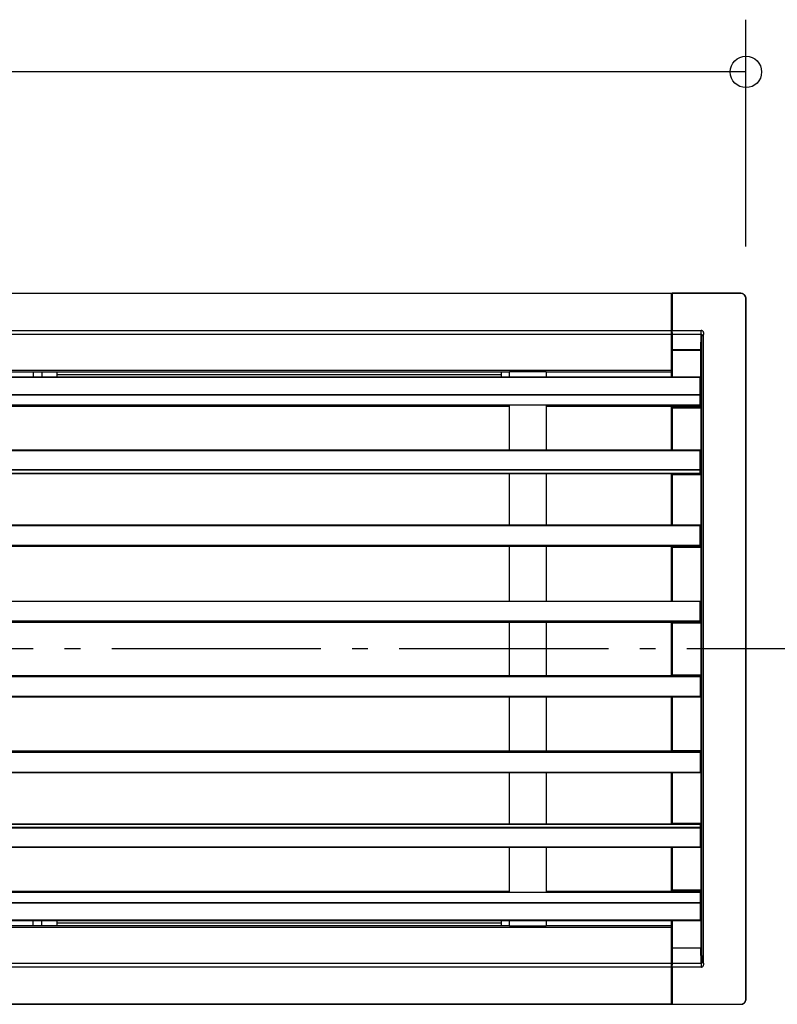
# Model space of a CAD drawing. Extents: x -545 to 1169, y -158 to 535.
# Drawn here: x 238 to 528, y -136 to 241 of the extents above; entities that cross this region are included whole.
import ezdxf

# ---------------------------------------------------------------- set-up
doc = ezdxf.new("R2010")
doc.units = 0
doc.header["$LTSCALE"] = 20
doc.header["$PDMODE"] = 3
doc.header["$PDSIZE"] = -2
doc.linetypes.add('DASHDOT', pattern=[5.5, 4, -0.6, 0.3, -0.6])
doc.layers.get('DEFPOINTS').update_dxf_attribs({"linetype": 'CONTINUOUS'})
for name, color, linetype in [('BASIS', 6, 'DASHDOT'), ('DETAIL', 5, 'CONTINUOUS'), ('OUTLINE', 3, 'CONTINUOUS'), ('SIZE', 30, 'CONTINUOUS')]:
    doc.layers.add(name, color=color, linetype=linetype)

msp = doc.modelspace()

# ---------------------------------------------------------------- linework, layer by layer
at = {"layer": 'BASIS', "color": 6, "linetype": 'DASHDOT'}
msp.add_line((572.93, 0), (-544.98, 0), dxfattribs=at)
at = {"layer": 'DEFPOINTS', "color": 30, "linetype": 'CONTINUOUS'}
for p in [(515.5, 208.11), (513.5, 136), (515.5, 134), (513.5, -136)]:
    msp.add_point(p, dxfattribs=at)
at = {"layer": 'DETAIL', "color": 5, "linetype": 'CONTINUOUS'}
for p, q in [((-486.96, 136.08), (487.08, 136.08)), ((487.08, 106.08), (487.08, 136.08)), ((513.54, 136.08), (487.23, 136.08)), ((487.23, 136.08), (487.23, 134.85)), ((487.23, 135.98), (487.23, 136.08)), ((487.23, 135.93), (487.23, 135.98)), ((487.29, 135.84), (487.23, 135.93)), ((487.29, 135.59), (487.29, 135.84)), ((513.86, 136.05), (513.54, 136.08)), ((514.17, 135.98), (513.86, 136.05)), ((514.47, 135.86), (514.17, 135.98)), ((514.74, 135.69), (514.47, 135.86)), ((514.99, 135.48), (514.74, 135.69)), ((487.23, 134.85), (487.08, 134.85)), ((487.08, 134.79), (487.23, 134.79)), ((487.08, 132.84), (487.29, 132.84)), ((487.23, 134.79), (487.23, 134.85)), ((487.23, 134.79), (487.23, 134.69)), ((487.23, 134.69), (487.23, 134.64)), ((487.23, 134.64), (487.23, 134.49)), ((487.23, 134.49), (487.23, 134.43)), ((487.23, 134.43), (487.23, 134.19)), ((487.23, 134.19), (487.23, 134.1)), ((487.23, 134.1), (487.23, 133.89)), ((487.23, 133.89), (487.23, 133.74)), ((487.23, 133.74), (487.29, 133.59)), ((487.29, 135.45), (487.29, 135.59)), ((487.29, 135.39), (487.29, 135.45)), ((487.29, 135.18), (487.29, 135.39)), ((487.29, 135.09), (487.29, 135.18)), ((487.29, 134.85), (487.29, 135.09)), ((487.29, 134.69), (487.29, 134.85)), ((487.29, 134.58), (487.29, 134.69)), ((487.29, 134.33), (487.29, 134.58)), ((487.29, 134.1), (487.29, 134.33)), ((487.29, 133.95), (487.29, 134.1)), ((487.29, 133.95), (487.29, 121.89)), ((487.29, 133.59), (487.29, 133.43)), ((487.29, 133.43), (487.29, 133.2)), ((487.29, 133.2), (487.29, 132.99)), ((487.29, 132.99), (487.29, 132.84)), ((487.29, 122.49), (487.29, 132.84)), ((515.19, 135.23), (514.99, 135.48)), ((515.36, 134.96), (515.19, 135.23)), ((515.48, 134.67), (515.36, 134.96)), ((515.55, 134.36), (515.48, 134.67)), ((515.58, 134.04), (515.55, 134.36)), ((515.58, -133.92), (515.58, 134.04)), ((-486.96, 121.89), (487.08, 121.89)), ((487.08, 122.49), (487.29, 122.49)), ((487.08, 121.08), (487.23, 121.08)), ((487.23, 121.59), (487.29, 121.82)), ((487.23, 121.35), (487.23, 121.59)), ((487.23, 121.08), (487.23, 121.35)), ((487.23, 121.08), (487.23, 118.83)), ((487.29, 122.25), (487.29, 122.49)), ((487.29, 122.04), (487.29, 122.25)), ((487.29, 121.82), (487.29, 122.04)), ((487.29, 121.89), (498.39, 121.89)), ((487.29, 121.68), (487.29, 121.89)), ((487.29, 121.35), (487.29, 121.68)), ((487.29, 121.14), (487.29, 121.35)), ((487.29, 120.92), (487.29, 121.14)), ((487.29, 120.69), (487.29, 120.92)), ((487.29, 120.45), (487.29, 120.69)), ((498.39, 120.45), (498.39, 121.89)), ((498.47, 121.89), (498.39, 121.89)), ((498.6, 121.82), (498.47, 121.89)), ((498.75, 121.74), (498.6, 121.82)), ((498.84, 121.68), (498.75, 121.74)), ((498.9, 121.68), (498.84, 121.68)), ((498.99, 121.59), (498.9, 121.68)), ((499.14, 121.44), (498.99, 121.59)), ((499.23, 121.29), (499.14, 121.44)), ((499.29, 121.2), (499.23, 121.29)), ((499.29, 121.08), (499.29, 121.2)), ((499.35, 120.92), (499.29, 121.08)), ((499.35, 120.75), (499.35, 120.92)), ((499.35, 120.6), (499.35, 120.75)), ((499.35, 120.45), (499.35, 120.6)), ((-486.96, 120.45), (487.08, 120.45)), ((487.23, 118.83), (487.08, 118.83)), ((487.23, 118.19), (487.08, 118.19)), ((487.08, 118.08), (487.23, 118.19)), ((487.29, 120.45), (487.23, 114.6)), ((487.23, 118.83), (487.23, 118.73)), ((487.23, 118.73), (487.23, 118.68)), ((487.23, 118.68), (487.23, 118.59)), ((487.23, 118.59), (487.23, 118.5)), ((487.23, 118.5), (487.23, 118.44)), ((487.23, 118.44), (487.23, 118.35)), ((487.23, 118.35), (487.23, 118.29)), ((487.23, 118.29), (487.23, 118.19)), ((487.29, 120.45), (498.39, 120.45)), ((498.24, 114.6), (498.39, 120.45)), ((498.39, 120.45), (498.47, 120.45)), ((498.47, 120.45), (498.54, 120.39)), ((498.54, 120.39), (498.6, 120.33)), ((498.54, 114.38), (498.6, 119.99)), ((498.6, 120.33), (498.6, 120.24)), ((498.6, 120.24), (498.6, 120.17)), ((498.6, 120.17), (498.6, 120.09)), ((498.6, 120.09), (498.6, 119.99)), ((498.6, 119.99), (499.23, 119.99)), ((498.6, -119.97), (498.6, 119.99)), ((499.23, 119.99), (499.29, 120.09)), ((499.23, -119.97), (499.23, 119.99)), ((499.29, 120.33), (499.35, 120.45)), ((499.29, 120.17), (499.29, 120.33)), ((499.29, 120.09), (499.29, 120.17)), ((487.23, 114.6), (498.24, 114.6)), ((487.23, 114.6), (487.23, 114.54)), ((487.23, 114.54), (487.23, 114.45)), ((487.23, 114.45), (487.23, 114.38)), ((487.23, 114.38), (498.54, 114.38)), ((487.23, 114.38), (487.23, 104.1)), ((498.24, 100.14), (498.24, 114.6)), ((498.33, 114.6), (498.24, 114.6)), ((498.39, 114.6), (498.33, 114.6)), ((498.47, 114.6), (498.39, 114.6)), ((498.47, 114.54), (498.47, 114.6)), ((498.54, 114.54), (498.47, 114.54)), ((498.54, 114.45), (498.54, 114.54)), ((498.54, 114.38), (498.54, 114.45)), ((498.54, 100.14), (498.54, 114.38)), ((-486.96, 106.68), (487.08, 106.68)), ((-424.95, 106.08), (425.04, 106.08)), ((242.94, 106.08), (242.94, 104.1)), ((246.18, 106.08), (246.18, 104.1)), ((252.03, 104.1), (252.03, 106.08)), ((422.04, 104.1), (422.04, 106.08)), ((439.08, 106.08), (425.04, 106.08)), ((425.04, 104.1), (425.04, 106.08)), ((439.08, 106.08), (487.08, 106.08)), ((439.08, 106.08), (439.08, 104.1)), ((486.9, 106.08), (486.9, 104.1)), ((-498, 104.1), (498, 104.1)), ((-498, 103.95), (498, 103.95)), ((422.04, 104.85), (252.03, 104.85)), ((498, 92.78), (498, 104.1)), ((498, 100.14), (498.54, 100.14)), ((498, 99.93), (498.24, 99.93)), ((498.15, 97.88), (498.24, 99.93)), ((498.24, 100.14), (498.24, 100.08)), ((498.24, 100.08), (498.24, 99.99)), ((498.24, 99.99), (498.24, 99.93)), ((498.24, 99.93), (498.33, 99.93)), ((498.33, 99.93), (498.39, 99.93)), ((498.39, 99.93), (498.47, 99.84)), ((498.47, 99.84), (498.54, 99.84)), ((498.47, 97.67), (498.54, 99.68)), ((498.54, 100.14), (498.54, 100.08)), ((498.54, 100.08), (498.54, 99.99)), ((498.54, 99.99), (498.54, 99.93)), ((498.54, 99.93), (498.54, 99.84)), ((498.54, 99.84), (498.54, 99.75)), ((498.54, 99.84), (498.54, 99.75)), ((498.54, 99.75), (498.54, 99.68)), ((498.54, 99.75), (498.54, 99.68)), ((-498, 97.35), (498, 97.35)), ((-498, 97.2), (498, 97.2)), ((498, 97.88), (498.15, 97.88)), ((498.24, 97.88), (498.15, 97.88)), ((498.15, 97.35), (498.15, 97.88)), ((498.15, 97.29), (498.15, 97.35)), ((498.15, 96.69), (498.15, 97.29)), ((498.15, 96.39), (498.15, 96.69)), ((498.15, 95.85), (498.15, 96.39)), ((498.15, 95.49), (498.15, 95.85)), ((498.15, 94.95), (498.15, 95.49)), ((498.15, 94.59), (498.15, 94.95)), ((498.15, 94.14), (498.15, 94.59)), ((498.33, 97.88), (498.24, 97.88)), ((498.39, 97.88), (498.33, 97.88)), ((498.39, 97.83), (498.39, 97.88)), ((498.47, 97.83), (498.39, 97.83)), ((498.47, 97.74), (498.47, 97.83)), ((498.47, 97.67), (498.47, 97.74)), ((498.47, 97.2), (498.47, 97.67)), ((498.47, 97.08), (498.47, 97.2)), ((498.47, 96.59), (498.47, 97.08)), ((498.47, 96.33), (498.47, 96.59)), ((498.47, 95.85), (498.47, 96.33)), ((498.47, 95.49), (498.47, 95.85)), ((498.47, 95.04), (498.47, 95.49)), ((498.47, 94.68), (498.47, 95.04)), ((498.47, 94.29), (498.47, 94.68)), ((498.47, 93.99), (498.47, 94.29)), ((498, 93.24), (-498, 93.24)), ((424.83, 92.78), (-424.77, 92.78)), ((439.35, 93.24), (424.83, 93.24)), ((424.83, 93.24), (424.83, 92.78)), ((425.04, 76.14), (425.04, 93.24)), ((439.08, 93.24), (439.08, 76.14)), ((439.35, 92.78), (439.35, 93.24)), ((498, 92.78), (439.35, 92.78)), ((486.9, 92.78), (486.9, 76.14)), ((487.23, 92.78), (487.23, 92.7)), ((487.23, 92.7), (487.23, 92.64)), ((487.23, 92.64), (487.23, 92.58)), ((498.24, 92.58), (487.23, 92.58)), ((487.23, 92.58), (498.24, 92.58)), ((487.23, 92.49), (487.23, 92.58)), ((487.23, 92.42), (487.23, 92.49)), ((487.23, 92.34), (487.23, 92.42)), ((487.23, 92.24), (487.23, 92.34)), ((487.23, 92.24), (498.54, 92.24)), ((487.23, 92.24), (487.23, 76.14)), ((498.15, 93.75), (498.15, 94.14)), ((498.15, 93.45), (498.15, 93.75)), ((498.24, 93.09), (498.15, 93.45)), ((498.24, 92.85), (498.24, 93.09)), ((498.24, 92.7), (498.24, 92.85)), ((498.24, 92.64), (498.24, 92.7)), ((498.24, 92.58), (498.24, 92.64)), ((498.24, 92.58), (498.24, 92.49)), ((498.33, 92.58), (498.24, 92.58)), ((498.24, 92.55), (498.29, 92.55)), ((498.24, 92.49), (498.24, 92.42)), ((498.24, 92.42), (498.24, 92.34)), ((498.24, 92.34), (498.24, 92.24)), ((498.24, 92.24), (498.24, 73.73)), ((498.29, 92.55), (498.33, 92.57)), ((498.33, 92.57), (498.38, 92.58)), ((498.39, 92.58), (498.33, 92.58)), ((498.38, 92.58), (498.42, 92.61)), ((498.47, 92.58), (498.39, 92.58)), ((498.42, 92.61), (498.45, 92.64)), ((498.45, 92.64), (498.48, 92.67)), ((498.47, 93.6), (498.47, 93.99)), ((498.47, 93.39), (498.47, 93.6)), ((498.54, 93.18), (498.47, 93.39)), ((498.54, 92.7), (498.47, 92.64)), ((498.47, 92.64), (498.47, 92.58)), ((498.48, 92.67), (498.51, 92.71)), ((498.51, 92.71), (498.52, 92.76)), ((498.52, 92.76), (498.54, 92.8)), ((498.54, 93), (498.54, 93.18)), ((498.54, 92.94), (498.54, 93)), ((498.54, 92.85), (498.54, 92.94)), ((498.54, 92.8), (498.54, 92.85)), ((498.54, 92.85), (498.54, 92.78)), ((498.54, 92.85), (498.54, 92.78)), ((498.54, 92.78), (498.54, 92.7)), ((498.54, 92.78), (498.54, 92.7)), ((498.54, 92.7), (498.54, 92.64)), ((498.54, 92.64), (498.54, 92.58)), ((498.54, 92.49), (498.54, 92.58)), ((498.54, 92.42), (498.54, 92.49)), ((498.54, 92.34), (498.54, 92.42)), ((498.54, 92.24), (498.54, 92.34)), ((498.54, 92.24), (498.54, 73.73)), ((-498, 76.14), (498, 76.14)), ((-498, 75.92), (498, 75.92)), ((498, 66.99), (498, 76.14)), ((498, 73.73), (498.54, 73.73)), ((498, 73.5), (498.24, 73.5)), ((498.24, 73.73), (498.24, 73.68)), ((498.24, 73.68), (498.24, 73.59)), ((498.24, 73.59), (498.24, 73.5)), ((498.24, 73.5), (498.33, 73.5)), ((498.24, 73.19), (498.24, 73.5)), ((498.24, 72.83), (498.24, 73.19)), ((498.24, 72.54), (498.24, 72.83)), ((498.24, 72.24), (498.24, 72.54)), ((498.24, 72.09), (498.24, 72.24)), ((498.24, 71.79), (498.24, 72.09)), ((498.24, 71.49), (498.24, 71.79)), ((498.33, 73.5), (498.39, 73.44)), ((498.39, 73.44), (498.47, 73.44)), ((498.47, 73.44), (498.54, 73.35)), ((498.54, 73.73), (498.54, 73.68)), ((498.54, 73.68), (498.54, 73.59)), ((498.54, 73.59), (498.54, 73.5)), ((498.54, 73.5), (498.54, 73.44)), ((498.54, 73.44), (498.54, 73.35)), ((498.54, 73.35), (498.54, 73.29)), ((498.54, 73.35), (498.54, 73.29)), ((498.54, 73.29), (498.54, 73.19)), ((498.54, 73.29), (498.54, 73.19)), ((498.54, 72.93), (498.54, 73.19)), ((498.54, 72.6), (498.54, 72.93)), ((498.54, 72.33), (498.54, 72.6)), ((498.54, 72), (498.54, 72.33)), ((498.54, 71.93), (498.54, 72)), ((498.54, 71.64), (498.54, 71.93)), ((498.54, 71.34), (498.54, 71.64)), ((-498, 68.7), (498, 68.7)), ((-498, 68.48), (498, 68.48)), ((498.24, 71.1), (498.24, 71.49)), ((498.24, 70.82), (498.24, 71.1)), ((498.24, 70.5), (498.24, 70.82)), ((498.24, 70.2), (498.24, 70.5)), ((498.24, 69.92), (498.24, 70.2)), ((498.24, 69.6), (498.24, 69.92)), ((498.24, 69.24), (498.24, 69.6)), ((498.24, 68.94), (498.24, 69.24)), ((498.24, 68.64), (498.24, 68.94)), ((498.24, 68.34), (498.24, 68.64)), ((498.24, 68.04), (498.24, 68.34)), ((498.24, 67.74), (498.24, 68.04)), ((498.54, 71.03), (498.54, 71.34)), ((498.54, 70.74), (498.54, 71.03)), ((498.54, 70.44), (498.54, 70.74)), ((498.54, 70.2), (498.54, 70.44)), ((498.54, 69.92), (498.54, 70.2)), ((498.54, 69.6), (498.54, 69.92)), ((498.54, 69.33), (498.54, 69.6)), ((498.54, 69), (498.54, 69.33)), ((498.54, 68.7), (498.54, 69)), ((498.54, 68.48), (498.54, 68.7)), ((498.54, 68.19), (498.54, 68.48)), ((498.54, 67.89), (498.54, 68.19)), ((498.54, 67.59), (498.54, 67.89)), ((498, 67.19), (-498, 67.19)), ((498, 66.99), (-498, 66.99)), ((425.04, 47.49), (425.04, 66.99)), ((439.08, 66.99), (439.08, 47.49)), ((486.9, 66.99), (486.9, 47.49)), ((487.23, 66.93), (487.23, 66.99)), ((487.23, 66.83), (487.23, 66.93)), ((487.23, 66.75), (487.23, 66.83)), ((487.23, 66.69), (487.23, 66.75)), ((487.23, 66.69), (498.54, 66.69)), ((487.23, 66.69), (487.23, 47.49)), ((498.24, 66.99), (498, 66.99)), ((498.24, 67.35), (498.24, 67.74)), ((498.24, 67.08), (498.24, 67.35)), ((498.24, 66.99), (498.24, 67.08)), ((498.33, 66.99), (498.24, 66.99)), ((498.24, 66.99), (498.24, 66.93)), ((498.24, 66.93), (498.24, 66.83)), ((498.24, 66.83), (498.24, 66.75)), ((498.24, 66.75), (498.24, 66.69)), ((498.24, 66.69), (498.24, 46.83)), ((498.39, 66.99), (498.33, 66.99)), ((498.47, 67.08), (498.39, 66.99)), ((498.54, 67.14), (498.47, 67.08)), ((498.54, 67.29), (498.54, 67.59)), ((498.54, 67.19), (498.54, 67.29)), ((498.54, 67.19), (498.54, 67.14)), ((498.54, 67.19), (498.54, 67.14)), ((498.54, 67.14), (498.54, 67.08)), ((498.54, 67.08), (498.54, 66.99)), ((498.54, 66.99), (498.54, 66.93)), ((498.54, 66.93), (498.54, 66.83)), ((498.54, 66.83), (498.54, 66.75)), ((498.54, 66.75), (498.54, 66.69)), ((498.54, 66.69), (498.54, 46.83)), ((-498, 47.49), (498, 47.49)), ((-498, 47.24), (498, 47.24)), ((498, 39.18), (498, 47.49)), ((498, 46.83), (498.54, 46.83)), ((498, 46.5), (498.24, 46.5)), ((498.24, 46.83), (498.24, 46.74)), ((498.24, 46.74), (498.24, 46.68)), ((498.24, 46.68), (498.24, 46.59)), ((498.24, 46.59), (498.24, 46.5)), ((498.24, 46.2), (498.24, 46.5)), ((498.24, 46.5), (498.33, 46.5)), ((498.24, 45.84), (498.24, 46.2)), ((498.24, 45.44), (498.24, 45.84)), ((498.24, 45.09), (498.24, 45.44)), ((498.33, 46.5), (498.39, 46.5)), ((498.39, 46.5), (498.47, 46.44)), ((498.47, 46.44), (498.54, 46.44)), ((498.54, 46.83), (498.54, 46.74)), ((498.54, 46.74), (498.54, 46.68)), ((498.54, 46.68), (498.54, 46.59)), ((498.54, 46.59), (498.54, 46.5)), ((498.54, 46.5), (498.54, 46.44)), ((498.54, 46.44), (498.54, 46.34)), ((498.54, 46.44), (498.54, 46.34)), ((498.54, 46.34), (498.54, 46.29)), ((498.54, 46.34), (498.54, 46.29)), ((498.54, 45.98), (498.54, 46.29)), ((498.54, 45.6), (498.54, 45.98)), ((498.54, 45.33), (498.54, 45.6)), ((498.54, 44.94), (498.54, 45.33)), ((498.24, 44.94), (498.24, 45.09)), ((498.24, 44.58), (498.24, 44.94)), ((498.24, 44.19), (498.24, 44.58)), ((498.24, 43.83), (498.24, 44.19)), ((498.24, 43.5), (498.24, 43.83)), ((498.24, 43.14), (498.24, 43.5)), ((498.24, 42.93), (498.24, 43.14)), ((498.24, 42.53), (498.24, 42.93)), ((498.24, 42.17), (498.24, 42.53)), ((498.24, 41.79), (498.24, 42.17)), ((498.24, 41.43), (498.24, 41.79)), ((498.54, 44.79), (498.54, 44.94)), ((498.54, 44.49), (498.54, 44.79)), ((498.54, 44.1), (498.54, 44.49)), ((498.54, 43.83), (498.54, 44.1)), ((498.54, 43.43), (498.54, 43.83)), ((498.54, 43.14), (498.54, 43.43)), ((498.54, 42.93), (498.54, 43.14)), ((498.54, 42.53), (498.54, 42.93)), ((498.54, 42.24), (498.54, 42.53)), ((498.54, 41.85), (498.54, 42.24)), ((498.54, 41.58), (498.54, 41.85)), ((498.54, 41.19), (498.54, 41.58)), ((-498, 39.69), (498, 39.69)), ((-498, 39.54), (498, 39.54)), ((498, 39.18), (-498, 39.18)), ((498, 39.18), (-498, 39.18)), ((425.04, 18.45), (425.04, 39.18)), ((439.08, 39.18), (439.08, 18.45)), ((486.9, 39.18), (486.9, 18.45)), ((487.23, 39.08), (487.23, 39.18)), ((487.23, 39), (487.23, 39.08)), ((487.23, 39), (498.54, 39)), ((487.23, 39), (487.23, 18.45)), ((498.24, 39.24), (498, 39.24)), ((498.24, 41.04), (498.24, 41.43)), ((498.24, 40.83), (498.24, 41.04)), ((498.24, 40.44), (498.24, 40.83)), ((498.24, 40.14), (498.24, 40.44)), ((498.24, 39.75), (498.24, 40.14)), ((498.24, 39.39), (498.24, 39.75)), ((498.24, 39.24), (498.24, 39.39)), ((498.33, 39.24), (498.24, 39.24)), ((498.24, 39.24), (498.24, 39.18)), ((498.24, 39.18), (498.24, 39.08)), ((498.24, 39.08), (498.24, 39)), ((498.24, 39), (498.24, 17.79)), ((498.39, 39.24), (498.33, 39.24)), ((498.47, 39.33), (498.39, 39.33)), ((498.39, 39.33), (498.39, 39.24)), ((498.54, 39.39), (498.47, 39.33)), ((498.54, 40.95), (498.54, 41.19)), ((498.54, 40.68), (498.54, 40.95)), ((498.54, 40.29), (498.54, 40.68)), ((498.54, 39.98), (498.54, 40.29)), ((498.54, 39.6), (498.54, 39.98)), ((498.54, 39.44), (498.54, 39.6)), ((498.54, 39.44), (498.54, 39.39)), ((498.54, 39.44), (498.54, 39.39)), ((498.54, 39.39), (498.54, 39.33)), ((498.54, 39.33), (498.54, 39.24)), ((498.54, 39.24), (498.54, 39.18)), ((498.54, 39.18), (498.54, 39.08)), ((498.54, 39.08), (498.54, 39)), ((498.54, 39), (498.54, 17.79)), ((-498, 18.33), (498, 18.33)), ((498, 10.14), (498, 18.45)), ((498, 17.79), (498.54, 17.79)), ((498, 17.58), (498.24, 17.58)), ((498.24, 17.79), (498.24, 17.7)), ((498.24, 17.7), (498.24, 17.64)), ((498.24, 17.64), (498.24, 17.58)), ((498.24, 17.19), (498.24, 17.58)), ((498.24, 17.58), (498.33, 17.58)), ((498.24, 16.83), (498.24, 17.19)), ((498.24, 16.44), (498.24, 16.83)), ((498.24, 16.08), (498.24, 16.44)), ((498.24, 15.93), (498.24, 16.08)), ((498.24, 15.6), (498.24, 15.93)), ((498.24, 15.24), (498.24, 15.6)), ((498.24, 14.85), (498.24, 15.24)), ((498.33, 17.58), (498.39, 17.48)), ((498.39, 17.48), (498.47, 17.48)), ((498.47, 17.48), (498.54, 17.43)), ((498.54, 17.79), (498.54, 17.7)), ((498.54, 17.7), (498.54, 17.64)), ((498.54, 17.64), (498.54, 17.58)), ((498.54, 17.58), (498.54, 17.48)), ((498.54, 17.48), (498.54, 17.43)), ((498.54, 17.43), (498.54, 17.34)), ((498.54, 17.43), (498.54, 17.34)), ((498.54, 16.94), (498.54, 17.34)), ((498.54, 16.58), (498.54, 16.94)), ((498.54, 16.29), (498.54, 16.58)), ((498.54, 15.93), (498.54, 16.29)), ((498.54, 15.84), (498.54, 15.93)), ((498.54, 15.45), (498.54, 15.84)), ((498.54, 15.18), (498.54, 15.45)), ((498.54, 14.78), (498.54, 15.18)), ((498.24, 14.49), (498.24, 14.85)), ((498.24, 14.1), (498.24, 14.49)), ((498.24, 13.88), (498.24, 14.1)), ((498.24, 13.49), (498.24, 13.88)), ((498.24, 13.13), (498.24, 13.49)), ((498.24, 12.75), (498.24, 13.13)), ((498.24, 12.45), (498.24, 12.75)), ((498.24, 12.09), (498.24, 12.45)), ((498.24, 11.85), (498.24, 12.09)), ((498.24, 11.49), (498.24, 11.85)), ((498.24, 11.1), (498.24, 11.49)), ((498.54, 14.42), (498.54, 14.78)), ((498.54, 14.1), (498.54, 14.42)), ((498.54, 13.88), (498.54, 14.1)), ((498.54, 13.49), (498.54, 13.88)), ((498.54, 13.2), (498.54, 13.49)), ((498.54, 12.84), (498.54, 13.2)), ((498.54, 12.54), (498.54, 12.84)), ((498.54, 12.18), (498.54, 12.54)), ((498.54, 11.94), (498.54, 12.18)), ((498.54, 11.64), (498.54, 11.94)), ((498.54, 11.25), (498.54, 11.64)), ((-498, 10.74), (498, 10.74)), ((-498, 10.5), (498, 10.5)), ((498, 10.2), (-498, 10.2)), ((498, 10.14), (-498, 10.14)), ((425.04, -10.11), (425.04, 10.14)), ((439.08, 10.14), (439.08, -10.11)), ((486.9, 10.14), (486.9, -10.11)), ((487.23, 10.08), (487.23, 10.14)), ((487.23, 9.99), (487.23, 10.08)), ((487.23, 9.99), (498.54, 9.99)), ((487.23, 9.99), (487.23, -9.91)), ((498.24, 10.2), (498, 10.2)), ((498.24, 10.74), (498.24, 11.1)), ((498.24, 10.35), (498.24, 10.74)), ((498.24, 10.2), (498.24, 10.35)), ((498.33, 10.2), (498.24, 10.2)), ((498.24, 10.2), (498.24, 10.14)), ((498.24, 10.14), (498.24, 10.08)), ((498.24, 10.08), (498.24, 9.99)), ((498.24, 9.99), (498.24, -9.91)), ((498.39, 10.29), (498.33, 10.2)), ((498.47, 10.29), (498.39, 10.29)), ((498.54, 10.35), (498.47, 10.35)), ((498.47, 10.35), (498.47, 10.29)), ((498.54, 10.95), (498.54, 11.25)), ((498.54, 10.59), (498.54, 10.95)), ((498.54, 10.5), (498.54, 10.59)), ((498.54, 10.5), (498.54, 10.44)), ((498.54, 10.5), (498.54, 10.44)), ((498.54, 10.44), (498.54, 10.35)), ((498.54, 10.44), (498.54, 10.35)), ((498.54, 10.35), (498.54, 10.29)), ((498.54, 10.29), (498.54, 10.2)), ((498.54, 10.2), (498.54, 10.14)), ((498.54, 10.14), (498.54, 10.08)), ((498.54, 10.08), (498.54, 9.99)), ((498.54, 9.99), (498.54, -9.91)), ((-498, -10.11), (498, -10.11)), ((-498, -10.11), (498, -10.11)), ((498, -10.41), (-498, -10.41)), ((498, -10.65), (-498, -10.65)), ((487.23, -9.91), (498.54, -9.91)), ((487.23, -9.96), (487.23, -9.91)), ((487.23, -10.05), (487.23, -9.96)), ((487.23, -10.11), (487.23, -10.05)), ((498, -10.11), (498, -18.43)), ((498, -10.17), (498.24, -10.17)), ((498.24, -9.91), (498.24, -9.96)), ((498.24, -9.96), (498.24, -10.05)), ((498.24, -10.05), (498.24, -10.11)), ((498.24, -10.11), (498.24, -10.17)), ((498.24, -10.5), (498.24, -10.17)), ((498.24, -10.17), (498.33, -10.17)), ((498.24, -10.86), (498.24, -10.5)), ((498.24, -11.25), (498.24, -10.86)), ((498.24, -11.61), (498.24, -11.25)), ((498.33, -10.17), (498.39, -10.17)), ((498.39, -10.17), (498.47, -10.27)), ((498.47, -10.27), (498.54, -10.27)), ((498.54, -9.91), (498.54, -9.96)), ((498.54, -9.96), (498.54, -10.05)), ((498.54, -10.05), (498.54, -10.11)), ((498.54, -10.11), (498.54, -10.17)), ((498.54, -10.17), (498.54, -10.27)), ((498.54, -10.27), (498.54, -10.35)), ((498.54, -10.27), (498.54, -10.35)), ((498.54, -10.35), (498.54, -10.41)), ((498.54, -10.35), (498.54, -10.41)), ((498.54, -10.71), (498.54, -10.41)), ((498.54, -11.1), (498.54, -10.71)), ((498.54, -11.4), (498.54, -11.1)), ((498.24, -11.76), (498.24, -11.61)), ((498.24, -12.15), (498.24, -11.76)), ((498.24, -12.51), (498.24, -12.15)), ((498.24, -12.9), (498.24, -12.51)), ((498.24, -13.18), (498.24, -12.9)), ((498.24, -13.56), (498.24, -13.18)), ((498.24, -13.8), (498.24, -13.56)), ((498.24, -14.16), (498.24, -13.8)), ((498.24, -14.55), (498.24, -14.16)), ((498.24, -14.91), (498.24, -14.55)), ((498.24, -15.3), (498.24, -14.91)), ((498.54, -11.76), (498.54, -11.4)), ((498.54, -11.91), (498.54, -11.76)), ((498.54, -12.21), (498.54, -11.91)), ((498.54, -12.6), (498.54, -12.21)), ((498.54, -12.9), (498.54, -12.6)), ((498.54, -13.26), (498.54, -12.9)), ((498.54, -13.56), (498.54, -13.26)), ((498.54, -13.8), (498.54, -13.56)), ((498.54, -14.16), (498.54, -13.8)), ((498.54, -14.46), (498.54, -14.16)), ((498.54, -14.85), (498.54, -14.46)), ((498.54, -15.16), (498.54, -14.85)), ((498, -18.21), (-498, -18.21)), ((498, -18.43), (-498, -18.43)), ((425.04, -39.06), (425.04, -18.43)), ((439.08, -18.43), (439.08, -39.06)), ((486.9, -18.43), (486.9, -39.06)), ((487.23, -18.43), (487.23, -38.91)), ((498.24, -17.46), (498, -17.46)), ((498, -17.67), (498.54, -17.67)), ((498.24, -15.66), (498.24, -15.3)), ((498.24, -15.9), (498.24, -15.66)), ((498.24, -16.27), (498.24, -15.9)), ((498.24, -16.56), (498.24, -16.27)), ((498.24, -16.92), (498.24, -16.56)), ((498.24, -17.31), (498.24, -16.92)), ((498.24, -17.46), (498.24, -17.31)), ((498.33, -17.46), (498.24, -17.46)), ((498.24, -17.46), (498.24, -17.55)), ((498.24, -17.55), (498.24, -17.61)), ((498.24, -17.61), (498.24, -17.67)), ((498.24, -17.67), (498.24, -38.91)), ((498.39, -17.46), (498.33, -17.46)), ((498.47, -17.4), (498.39, -17.4)), ((498.39, -17.4), (498.39, -17.46)), ((498.54, -17.31), (498.47, -17.4)), ((498.54, -15.52), (498.54, -15.16)), ((498.54, -15.75), (498.54, -15.52)), ((498.54, -16.06), (498.54, -15.75)), ((498.54, -16.42), (498.54, -16.06)), ((498.54, -16.71), (498.54, -16.42)), ((498.54, -17.1), (498.54, -16.71)), ((498.54, -17.25), (498.54, -17.1)), ((498.54, -17.25), (498.54, -17.31)), ((498.54, -17.25), (498.54, -17.31)), ((498.54, -17.31), (498.54, -17.4)), ((498.54, -17.4), (498.54, -17.46)), ((498.54, -17.46), (498.54, -17.55)), ((498.54, -17.55), (498.54, -17.61)), ((498.54, -17.61), (498.54, -17.67)), ((498.54, -17.67), (498.54, -38.91)), ((-498, -39.06), (498, -39.06)), ((-498, -39.15), (498, -39.15)), ((498, -39.42), (-498, -39.42)), ((498, -39.67), (-498, -39.67)), ((487.23, -38.91), (498.54, -38.91)), ((487.23, -39), (487.23, -38.91)), ((487.23, -39.06), (487.23, -39)), ((498, -39.06), (498, -47.4)), ((498, -39.15), (498.24, -39.15)), ((498.24, -38.91), (498.24, -39)), ((498.24, -39), (498.24, -39.06)), ((498.24, -39.06), (498.24, -39.15)), ((498.24, -39.15), (498.33, -39.15)), ((498.24, -39.51), (498.24, -39.15)), ((498.24, -39.9), (498.24, -39.51)), ((498.24, -40.26), (498.24, -39.9)), ((498.24, -40.65), (498.24, -40.26)), ((498.24, -40.8), (498.24, -40.65)), ((498.24, -41.11), (498.24, -40.8)), ((498.24, -41.47), (498.24, -41.11)), ((498.33, -39.15), (498.39, -39.21)), ((498.39, -39.21), (498.47, -39.21)), ((498.47, -39.21), (498.54, -39.31)), ((498.54, -38.91), (498.54, -39)), ((498.54, -39), (498.54, -39.06)), ((498.54, -39.06), (498.54, -39.15)), ((498.54, -39.15), (498.54, -39.21)), ((498.54, -39.21), (498.54, -39.31)), ((498.54, -39.31), (498.54, -39.36)), ((498.54, -39.31), (498.54, -39.36)), ((498.54, -39.75), (498.54, -39.36)), ((498.54, -40.11), (498.54, -39.75)), ((498.54, -40.41), (498.54, -40.11)), ((498.54, -40.8), (498.54, -40.41)), ((498.54, -40.86), (498.54, -40.8)), ((498.54, -41.25), (498.54, -40.86)), ((498.54, -41.55), (498.54, -41.25)), ((498.24, -41.85), (498.24, -41.47)), ((498.24, -42.21), (498.24, -41.85)), ((498.24, -42.6), (498.24, -42.21)), ((498.24, -42.81), (498.24, -42.6)), ((498.24, -43.17), (498.24, -42.81)), ((498.24, -43.56), (498.24, -43.17)), ((498.24, -43.92), (498.24, -43.56)), ((498.24, -44.25), (498.24, -43.92)), ((498.24, -44.61), (498.24, -44.25)), ((498.24, -44.85), (498.24, -44.61)), ((498.24, -45.21), (498.24, -44.85)), ((498.24, -45.6), (498.24, -45.21)), ((498.54, -41.91), (498.54, -41.55)), ((498.54, -42.3), (498.54, -41.91)), ((498.54, -42.6), (498.54, -42.3)), ((498.54, -42.81), (498.54, -42.6)), ((498.54, -43.17), (498.54, -42.81)), ((498.54, -43.5), (498.54, -43.17)), ((498.54, -43.86), (498.54, -43.5)), ((498.54, -44.16), (498.54, -43.86)), ((498.54, -44.56), (498.54, -44.16)), ((498.54, -44.76), (498.54, -44.56)), ((498.54, -45.06), (498.54, -44.76)), ((498.54, -45.42), (498.54, -45.06)), ((498, -47.25), (-498, -47.25)), ((498, -47.4), (-498, -47.4)), ((425.04, -66.88), (425.04, -47.4)), ((439.08, -47.4), (439.08, -66.88)), ((486.9, -47.4), (486.9, -66.88)), ((487.23, -47.4), (487.23, -66.66)), ((498.24, -46.5), (498, -46.5)), ((498, -46.71), (498.54, -46.71)), ((498.24, -45.96), (498.24, -45.6)), ((498.24, -46.36), (498.24, -45.96)), ((498.24, -46.5), (498.24, -46.36)), ((498.33, -46.5), (498.24, -46.5)), ((498.24, -46.5), (498.24, -46.56)), ((498.24, -46.56), (498.24, -46.65)), ((498.24, -46.65), (498.24, -46.71)), ((498.24, -46.71), (498.24, -66.66)), ((498.39, -46.41), (498.33, -46.5)), ((498.47, -46.41), (498.39, -46.41)), ((498.54, -46.36), (498.47, -46.36)), ((498.47, -46.36), (498.47, -46.41)), ((498.54, -45.75), (498.54, -45.42)), ((498.54, -46.11), (498.54, -45.75)), ((498.54, -46.18), (498.54, -46.11)), ((498.54, -46.18), (498.54, -46.26)), ((498.54, -46.18), (498.54, -46.26)), ((498.54, -46.26), (498.54, -46.36)), ((498.54, -46.26), (498.54, -46.36)), ((498.54, -46.36), (498.54, -46.41)), ((498.54, -46.41), (498.54, -46.5)), ((498.54, -46.5), (498.54, -46.56)), ((498.54, -46.56), (498.54, -46.65)), ((498.54, -46.65), (498.54, -46.71)), ((498.54, -46.71), (498.54, -66.66)), ((-498, -66.88), (498, -66.88)), ((-498, -67.11), (498, -67.11)), ((487.23, -66.66), (498.54, -66.66)), ((487.23, -66.72), (487.23, -66.66)), ((487.23, -66.81), (487.23, -66.72)), ((487.23, -66.88), (487.23, -66.81)), ((498, -66.88), (498.24, -66.88)), ((498, -66.88), (498, -76.02)), ((498.24, -66.66), (498.24, -66.72)), ((498.24, -66.72), (498.24, -66.81)), ((498.24, -66.81), (498.24, -66.88)), ((498.24, -66.88), (498.33, -66.88)), ((498.24, -67.17), (498.24, -66.88)), ((498.24, -67.56), (498.24, -67.17)), ((498.24, -67.86), (498.24, -67.56)), ((498.33, -66.88), (498.39, -66.96)), ((498.39, -66.96), (498.47, -66.96)), ((498.47, -66.96), (498.54, -67.02)), ((498.54, -66.66), (498.54, -66.72)), ((498.54, -66.72), (498.54, -66.81)), ((498.54, -66.81), (498.54, -66.88)), ((498.54, -66.88), (498.54, -66.96)), ((498.54, -66.96), (498.54, -67.02)), ((498.54, -67.02), (498.54, -67.11)), ((498.54, -67.02), (498.54, -67.11)), ((498.54, -67.11), (498.54, -67.17)), ((498.54, -67.11), (498.54, -67.17)), ((498.54, -67.47), (498.54, -67.17)), ((498.54, -67.78), (498.54, -67.47)), ((498.54, -68.07), (498.54, -67.78)), ((498, -68.37), (-498, -68.37)), ((498, -68.61), (-498, -68.61)), ((498.24, -68.16), (498.24, -67.86)), ((498.24, -68.32), (498.24, -68.16)), ((498.24, -68.61), (498.24, -68.32)), ((498.24, -68.91), (498.24, -68.61)), ((498.24, -69.27), (498.24, -68.91)), ((498.24, -69.58), (498.24, -69.27)), ((498.24, -69.87), (498.24, -69.58)), ((498.24, -70.17), (498.24, -69.87)), ((498.24, -70.47), (498.24, -70.17)), ((498.24, -70.77), (498.24, -70.47)), ((498.24, -71.16), (498.24, -70.77)), ((498.24, -71.46), (498.24, -71.16)), ((498.24, -71.77), (498.24, -71.46)), ((498.54, -68.37), (498.54, -68.07)), ((498.54, -68.46), (498.54, -68.37)), ((498.54, -68.76), (498.54, -68.46)), ((498.54, -69.06), (498.54, -68.76)), ((498.54, -69.36), (498.54, -69.06)), ((498.54, -69.66), (498.54, -69.36)), ((498.54, -69.97), (498.54, -69.66)), ((498.54, -70.17), (498.54, -69.97)), ((498.54, -70.47), (498.54, -70.17)), ((498.54, -70.77), (498.54, -70.47)), ((498.54, -71.07), (498.54, -70.77)), ((498.54, -71.37), (498.54, -71.07)), ((498.54, -71.67), (498.54, -71.37)), ((498.24, -73.42), (498, -73.42)), ((498, -73.71), (498.54, -73.71)), ((498.24, -72.06), (498.24, -71.77)), ((498.24, -72.36), (498.24, -72.06)), ((498.24, -72.67), (498.24, -72.36)), ((498.24, -73.02), (498.24, -72.67)), ((498.24, -73.32), (498.24, -73.02)), ((498.24, -73.42), (498.24, -73.32)), ((498.33, -73.42), (498.24, -73.42)), ((498.24, -73.42), (498.24, -73.47)), ((498.24, -73.47), (498.24, -73.57)), ((498.24, -73.57), (498.24, -73.62)), ((498.24, -73.62), (498.24, -73.71)), ((498.24, -73.71), (498.24, -92.16)), ((498.39, -73.42), (498.33, -73.42)), ((498.47, -73.32), (498.39, -73.42)), ((498.54, -73.26), (498.47, -73.32)), ((498.54, -71.91), (498.54, -71.67)), ((498.54, -72.21), (498.54, -71.91)), ((498.54, -72.51), (498.54, -72.21)), ((498.54, -72.81), (498.54, -72.51)), ((498.54, -73.11), (498.54, -72.81)), ((498.54, -73.17), (498.54, -73.11)), ((498.54, -73.17), (498.54, -73.26)), ((498.54, -73.17), (498.54, -73.26)), ((498.54, -73.26), (498.54, -73.32)), ((498.54, -73.32), (498.54, -73.42)), ((498.54, -73.42), (498.54, -73.47)), ((498.54, -73.47), (498.54, -73.57)), ((498.54, -73.57), (498.54, -73.62)), ((498.54, -73.62), (498.54, -73.71)), ((498.54, -73.71), (498.54, -92.16)), ((498, -75.81), (-498, -75.81)), ((498, -76.02), (-498, -76.02)), ((425.04, -93.12), (425.04, -76.02)), ((439.08, -76.02), (439.08, -93.12)), ((486.9, -76.02), (486.9, -92.76)), ((487.23, -76.02), (487.23, -92.16)), ((-498, -93.12), (498, -93.12)), ((-424.77, -92.76), (424.83, -92.76)), ((424.83, -92.76), (424.83, -93.12)), ((424.83, -93.12), (439.35, -93.12)), ((439.35, -92.76), (498, -92.76)), ((439.35, -93.12), (439.35, -92.76)), ((487.23, -92.16), (498.54, -92.16)), ((487.23, -92.22), (487.23, -92.16)), ((487.23, -92.31), (487.23, -92.22)), ((487.23, -92.37), (487.23, -92.31)), ((487.23, -92.47), (487.23, -92.37)), ((487.23, -92.47), (498.24, -92.47)), ((487.23, -92.47), (498.24, -92.47)), ((487.23, -92.47), (487.23, -92.52)), ((487.23, -92.52), (487.23, -92.62)), ((487.23, -92.62), (487.23, -92.67)), ((487.23, -92.67), (487.23, -92.76)), ((498, -92.76), (498, -104.08)), ((498.15, -93.37), (498.24, -93.06)), ((498.15, -93.66), (498.15, -93.37)), ((498.15, -94.11), (498.15, -93.66)), ((498.15, -94.47), (498.15, -94.11)), ((498.24, -92.16), (498.24, -92.22)), ((498.24, -92.22), (498.24, -92.31)), ((498.24, -92.31), (498.24, -92.37)), ((498.24, -92.37), (498.24, -92.47)), ((498.29, -92.47), (498.24, -92.47)), ((498.24, -92.47), (498.33, -92.47)), ((498.24, -92.52), (498.24, -92.47)), ((498.24, -92.62), (498.24, -92.52)), ((498.24, -92.76), (498.24, -92.62)), ((498.24, -93.06), (498.24, -92.76)), ((498.33, -92.48), (498.29, -92.47)), ((498.33, -92.47), (498.39, -92.47)), ((498.38, -92.49), (498.33, -92.48)), ((498.42, -92.52), (498.38, -92.49)), ((498.39, -92.47), (498.39, -92.52)), ((498.39, -92.52), (498.47, -92.52)), ((498.45, -92.55), (498.42, -92.52)), ((498.48, -92.59), (498.45, -92.55)), ((498.47, -92.52), (498.47, -92.62)), ((498.47, -92.62), (498.54, -92.62)), ((498.47, -93.27), (498.54, -93.06)), ((498.47, -93.57), (498.47, -93.27)), ((498.47, -93.87), (498.47, -93.57)), ((498.47, -94.27), (498.47, -93.87)), ((498.51, -92.62), (498.48, -92.59)), ((498.52, -92.67), (498.51, -92.62)), ((498.54, -92.71), (498.52, -92.67)), ((498.54, -92.22), (498.54, -92.16)), ((498.54, -92.31), (498.54, -92.22)), ((498.54, -92.37), (498.54, -92.31)), ((498.54, -92.47), (498.54, -92.37)), ((498.54, -92.47), (498.54, -92.52)), ((498.54, -92.52), (498.54, -92.62)), ((498.54, -92.62), (498.54, -92.67)), ((498.54, -92.62), (498.54, -92.67)), ((498.54, -92.67), (498.54, -92.76)), ((498.54, -92.67), (498.54, -92.76)), ((498.54, -92.76), (498.54, -92.71)), ((498.54, -92.83), (498.54, -92.76)), ((498.54, -92.91), (498.54, -92.83)), ((498.54, -93.06), (498.54, -92.91)), ((498, -97.11), (-498, -97.11)), ((498, -97.26), (-498, -97.26)), ((498, -97.86), (498.15, -97.86)), ((498.15, -95.07), (498.15, -94.47)), ((498.15, -95.46), (498.15, -95.07)), ((498.15, -95.97), (498.15, -95.46)), ((498.15, -96.36), (498.15, -95.97)), ((498.15, -96.87), (498.15, -96.36)), ((498.15, -97.18), (498.15, -96.87)), ((498.15, -97.72), (498.15, -97.18)), ((498.15, -97.86), (498.15, -97.72)), ((498.24, -99.81), (498.15, -97.86)), ((498.24, -97.86), (498.15, -97.86)), ((498.33, -97.86), (498.24, -97.86)), ((498.39, -97.77), (498.33, -97.77)), ((498.33, -97.77), (498.33, -97.86)), ((498.47, -97.72), (498.39, -97.77)), ((498.47, -94.63), (498.47, -94.27)), ((498.47, -95.07), (498.47, -94.63)), ((498.47, -95.46), (498.47, -95.07)), ((498.47, -95.91), (498.47, -95.46)), ((498.47, -96.28), (498.47, -95.91)), ((498.47, -96.72), (498.47, -96.28)), ((498.47, -97.02), (498.47, -96.72)), ((498.47, -97.47), (498.47, -97.02)), ((498.47, -97.62), (498.47, -97.47)), ((498.54, -99.57), (498.47, -97.62)), ((498.47, -97.62), (498.47, -97.72)), ((498.24, -99.81), (498, -99.81)), ((498, -100.11), (498.54, -100.11)), ((498.33, -99.81), (498.24, -99.81)), ((498.24, -99.81), (498.24, -99.88)), ((498.24, -99.88), (498.24, -99.96)), ((498.24, -99.96), (498.24, -100.02)), ((498.24, -100.02), (498.24, -100.11)), ((498.24, -100.11), (498.24, -114.51)), ((498.39, -99.81), (498.33, -99.81)), ((498.47, -99.81), (498.39, -99.81)), ((498.54, -99.72), (498.47, -99.72)), ((498.47, -99.72), (498.47, -99.81)), ((498.54, -99.57), (498.54, -99.66)), ((498.54, -99.57), (498.54, -99.66)), ((498.54, -99.66), (498.54, -99.72)), ((498.54, -99.66), (498.54, -99.72)), ((498.54, -99.72), (498.54, -99.81)), ((498.54, -99.81), (498.54, -99.88)), ((498.54, -99.88), (498.54, -99.96)), ((498.54, -99.96), (498.54, -100.02)), ((498.54, -100.02), (498.54, -100.11)), ((498.54, -100.11), (498.54, -114.36)), ((498, -103.86), (-498, -103.86)), ((498, -104.08), (-498, -104.08)), ((242.94, -105.96), (242.94, -104.08)), ((246.18, -105.96), (246.18, -104.08)), ((252.03, -105.96), (252.03, -104.08)), ((252.03, -104.76), (422.04, -104.76)), ((422.04, -105.96), (422.04, -104.08)), ((425.04, -105.96), (425.04, -104.08)), ((439.08, -104.08), (439.08, -105.96)), ((486.9, -104.08), (486.9, -105.96)), ((487.23, -104.08), (487.23, -114.36)), ((487.08, -106.56), (-486.96, -106.56)), ((425.04, -105.96), (-424.95, -105.96)), ((425.04, -105.96), (439.08, -105.96)), ((487.08, -105.96), (439.08, -105.96)), ((487.08, -135.96), (487.08, -105.96)), ((487.23, -114.36), (498.54, -114.36)), ((487.23, -114.36), (487.23, -114.42)), ((487.23, -114.42), (487.23, -114.51)), ((498.24, -114.51), (487.23, -114.51)), ((487.23, -114.51), (487.29, -120.36)), ((498.39, -120.36), (498.24, -114.51)), ((498.24, -114.51), (498.33, -114.51)), ((498.33, -114.51), (498.39, -114.51)), ((498.39, -114.51), (498.47, -114.51)), ((498.47, -114.51), (498.47, -114.42)), ((498.47, -114.42), (498.54, -114.42)), ((498.54, -114.36), (498.6, -119.97)), ((498.54, -114.42), (498.54, -114.36)), ((487.08, -120.36), (-486.96, -120.36)), ((487.23, -118.11), (487.08, -117.96)), ((487.08, -118.11), (487.23, -118.11)), ((487.08, -118.71), (487.23, -118.71)), ((487.23, -118.11), (487.23, -118.17)), ((487.23, -118.17), (487.23, -118.26)), ((487.23, -118.26), (487.23, -118.32)), ((487.23, -118.32), (487.23, -118.41)), ((487.23, -118.41), (487.23, -118.47)), ((487.23, -118.47), (487.23, -118.57)), ((487.23, -118.57), (487.23, -118.62)), ((487.23, -118.62), (487.23, -118.71)), ((487.23, -118.71), (487.23, -121.02)), ((498.39, -120.36), (487.29, -120.36)), ((487.29, -120.58), (487.29, -120.36)), ((498.39, -120.36), (498.39, -121.77)), ((498.47, -120.36), (498.39, -120.36)), ((498.54, -120.36), (498.47, -120.36)), ((498.6, -120.27), (498.54, -120.27)), ((498.54, -120.27), (498.54, -120.36)), ((498.6, -119.97), (499.23, -119.97)), ((498.6, -119.97), (498.6, -120.06)), ((498.6, -120.06), (498.6, -120.12)), ((498.6, -120.12), (498.6, -120.22)), ((498.6, -120.22), (498.6, -120.27)), ((499.29, -120.06), (499.23, -119.97)), ((499.29, -120.22), (499.29, -120.06)), ((499.35, -120.36), (499.29, -120.22)), ((499.35, -120.51), (499.35, -120.36)), ((499.35, -120.66), (499.35, -120.51)), ((487.08, -121.77), (-486.96, -121.77)), ((487.23, -121.02), (487.08, -121.02)), ((487.29, -122.46), (487.08, -122.46)), ((487.23, -121.26), (487.23, -121.02)), ((487.23, -121.48), (487.23, -121.26)), ((487.29, -121.71), (487.23, -121.48)), ((487.29, -120.81), (487.29, -120.58)), ((487.29, -121.12), (487.29, -120.81)), ((487.29, -121.32), (487.29, -121.12)), ((487.29, -121.56), (487.29, -121.32)), ((487.29, -121.77), (487.29, -121.56)), ((487.29, -121.92), (487.29, -121.71)), ((498.39, -121.77), (487.29, -121.77)), ((487.29, -121.77), (487.29, -133.92)), ((487.29, -122.16), (487.29, -121.92)), ((487.29, -122.46), (487.29, -122.16)), ((487.29, -132.73), (487.29, -122.46)), ((498.39, -121.77), (498.47, -121.77)), ((498.47, -121.77), (498.6, -121.71)), ((498.6, -121.71), (498.75, -121.71)), ((498.75, -121.71), (498.84, -121.62)), ((498.84, -121.62), (498.9, -121.56)), ((498.9, -121.56), (498.99, -121.48)), ((498.99, -121.48), (499.14, -121.32)), ((499.14, -121.32), (499.23, -121.26)), ((499.23, -121.26), (499.29, -121.12)), ((499.29, -120.96), (499.35, -120.81)), ((499.29, -121.12), (499.29, -120.96)), ((499.35, -120.81), (499.35, -120.66)), ((487.08, -132.73), (487.29, -132.73)), ((487.23, -134.76), (487.08, -134.76)), ((487.08, -134.76), (487.23, -134.76)), ((487.29, -133.47), (487.23, -133.63)), ((487.23, -133.63), (487.23, -133.86)), ((487.23, -133.86), (487.23, -133.92)), ((487.23, -133.92), (487.23, -134.16)), ((487.23, -134.16), (487.23, -134.38)), ((487.23, -134.38), (487.23, -134.53)), ((487.23, -134.53), (487.23, -134.61)), ((487.23, -134.61), (487.23, -134.67)), ((487.23, -134.67), (487.23, -134.76)), ((487.23, -134.76), (487.23, -135.96)), ((487.29, -132.73), (487.29, -132.87)), ((487.29, -132.87), (487.29, -133.11)), ((487.29, -133.11), (487.29, -133.27)), ((487.29, -133.27), (487.29, -133.47)), ((487.29, -134.07), (487.29, -133.92)), ((487.29, -134.31), (487.29, -134.07)), ((487.29, -134.53), (487.29, -134.31)), ((487.29, -134.67), (487.29, -134.53)), ((487.29, -134.82), (487.29, -134.67)), ((487.29, -134.97), (487.29, -134.82)), ((487.29, -135.21), (487.29, -134.97)), ((487.29, -135.28), (487.29, -135.21)), ((487.29, -135.51), (487.29, -135.28)), ((487.29, -135.57), (487.29, -135.51)), ((487.29, -135.72), (487.29, -135.57)), ((514.47, -135.74), (514.74, -135.57)), ((514.74, -135.57), (514.99, -135.36)), ((514.99, -135.36), (515.19, -135.12)), ((515.19, -135.12), (515.36, -134.85)), ((515.36, -134.85), (515.48, -134.55)), ((515.48, -134.55), (515.55, -134.24)), ((515.55, -134.24), (515.58, -133.92)), ((487.08, -135.96), (-486.96, -135.96)), ((487.23, -135.82), (487.29, -135.72)), ((487.23, -135.87), (487.23, -135.82)), ((487.23, -135.87), (487.23, -135.96)), ((487.23, -135.96), (513.54, -135.96)), ((513.54, -135.96), (513.86, -135.94)), ((513.86, -135.94), (514.17, -135.86)), ((514.17, -135.86), (514.47, -135.74))]:
    msp.add_line(p, q, dxfattribs=at)
at = {"layer": 'OUTLINE', "color": 3, "linetype": 'CONTINUOUS'}
for p, q in [((513.5, 136), (-513.5, 136)), ((515.5, -134), (515.5, 134)), ((-513.5, -136), (513.5, -136))]:
    msp.add_line(p, q, dxfattribs=at)
for centre, start, end in [((513.5, 134), 71.5681, 90.0048), ((513.5, 134), 45.0003, 71.5725), ((513.5, 134), 18.4275, 44.9997), ((513.5, 134), 359.9996, 18.4276), ((513.5, -134), 288.4275, 314.9997), ((513.5, -134), 315.0003, 341.5725), ((513.5, -134), 341.5681, 0.0048), ((513.5, -134), 269.9996, 288.4276)]:
    msp.add_arc(centre, 2, start, end, dxfattribs=at)
at = {"layer": 'SIZE', "color": 30, "linetype": 'CONTINUOUS'}
for p, q in [((515.5, 154), (515.5, 240.79)), ((503.5, 220.79), (-503.5, 220.79)), ((515.5, 220.79), (503.5, 220.79)), ((515.5, 154), (515.5, 179.11))]:
    msp.add_line(p, q, dxfattribs=at)
msp.add_circle((515.5, 220.79), 6, dxfattribs=at)

doc.saveas('drawing.dxf')
